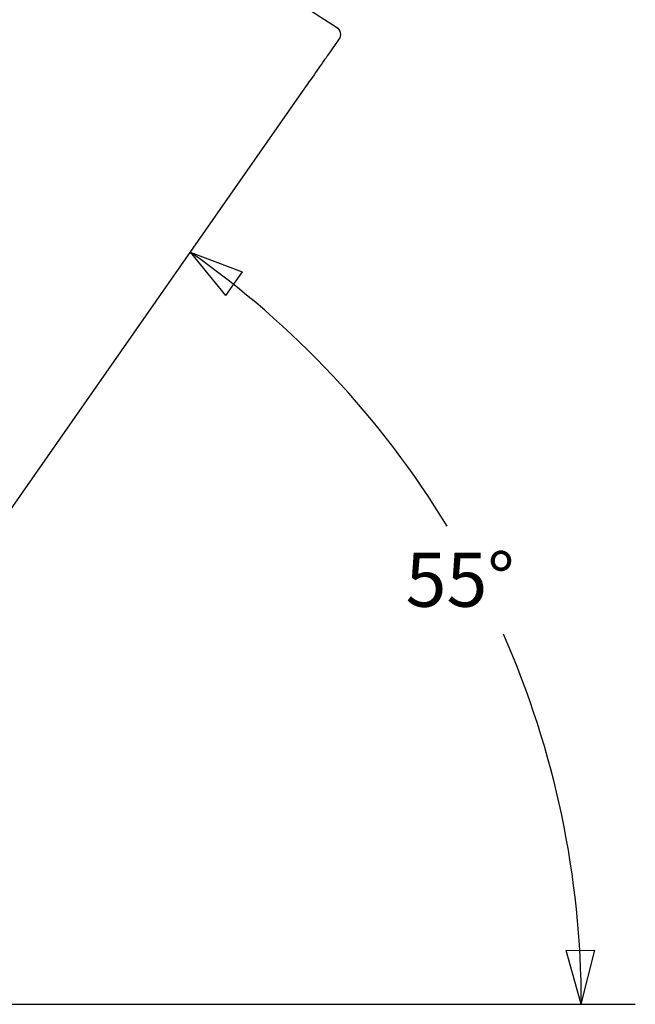
# Model space of a CAD drawing. Units: inches. Extents: x 0 to 17, y 0 to 11.
# Drawn here: x 4.5 to 5.9, y 3.9 to 6.1 of the extents above; entities that cross this region are included whole.
import ezdxf

# ---------------------------------------------------------------- set-up
doc = ezdxf.new("R2010")
doc.units = ezdxf.units.IN
doc.header["$MEASUREMENT"] = 0
doc.layers.add('dims', color=7, linetype='CONTINUOUS')
doc.layers.add('geom', color=7, linetype='CONTINUOUS')
doc.styles.add('blockfont', font='simplex.shx')

msp = doc.modelspace()

# ---------------------------------------------------------------- linework, layer by layer
at = {"layer": 'dims', "color": 7}
for p, q in [((4.9085, 5.5919), (5.0294, 5.5459)), ((4.9085, 5.5919), (4.9902, 5.4916)), ((5.0294, 5.5459), (4.9902, 5.4916)), ((5.7787, 3.9768), (5.8457, 3.9778)), ((5.814, 3.8523), (5.7787, 3.9768)), ((5.814, 3.8523), (5.8457, 3.9778)), ((3.7425, 3.8523), (5.939, 3.8523))]:
    msp.add_line(p, q, dxfattribs=at)
for start, end in [(31.3731, 55), (0, 23.7589)]:
    msp.add_arc((3.6904, 3.8523), 2.1237, start, end, dxfattribs=at)
at = {"layer": 'geom', "color": 7, "linetype": 'Continuous'}
msp.add_line((5.1719, 5.9682), (3.7909, 3.9958), dxfattribs=at)
at = {"layer": 'geom', "color": 7, "linetype": 'Continuous', "extrusion": (0, 0, -1)}
msp.add_arc((-5.2365, 6.0953), 0.02, 122.6065, 215, dxfattribs=at)
at = {"layer": 'geom', "color": 7, "linetype": 'Continuous'}
msp.add_open_spline([(4.1039, 6.8435), (4.485, 6.5997), (4.8662, 6.3559), (5.2473, 6.1121)], degree=3, dxfattribs=at)
msp.add_open_spline([(5.2542, 6.0857), (5.2516, 6.0819), (5.244, 6.0711), (5.2141, 6.0284), (5.1932, 5.9986), (5.1719, 5.9682)], degree=3, knots=[0, 0, 0, 0, 0.5, 0.5, 1, 1, 1, 1], dxfattribs=at)

# ---------------------------------------------------------------- texts
at = {"layer": 'dims', "color": 7, "style": 'blockfont'}
msp.add_text('55%%D', height=0.125, dxfattribs=at).set_placement((5.4073, 4.7717))

doc.saveas('drawing.dxf')
